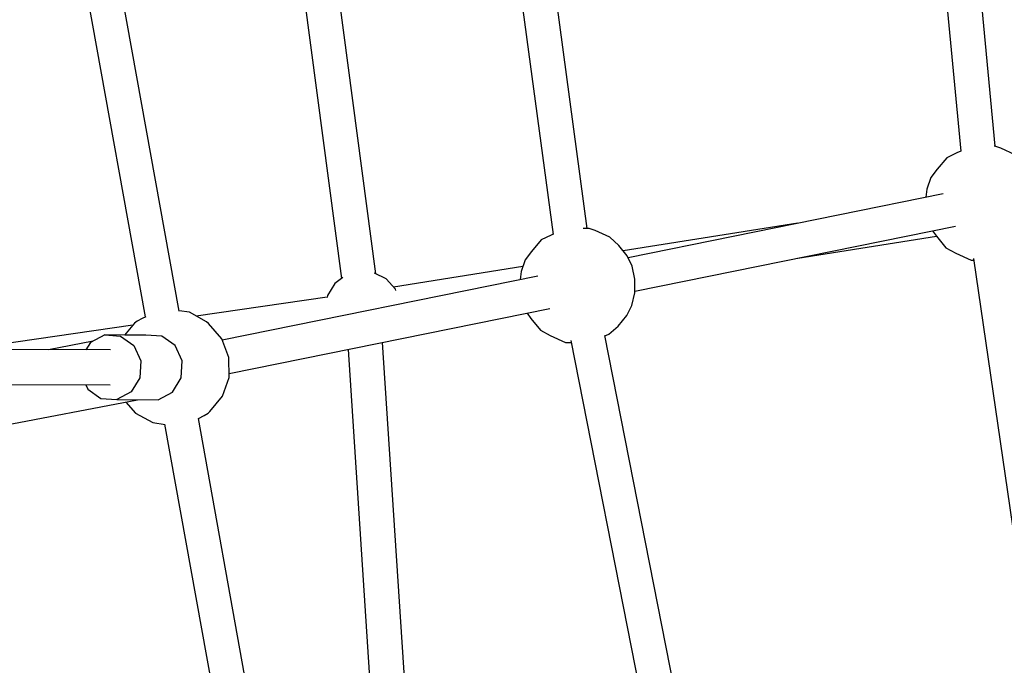
# Model space of a CAD drawing. Units: millimetres. Extents: x -6625 to 8702, y -13196 to 507.
# Drawn here: x 3158 to 3666, y -6006 to -5673 of the extents above; entities that cross this region are included whole.
import ezdxf

# ---------------------------------------------------------------- set-up
doc = ezdxf.new("R2010")
doc.units = ezdxf.units.MM
doc.layers.add('MEGA JUMBO_RZUT', color=7, linetype='Continuous')
doc.styles.get("Standard").update_dxf_attribs({"font": 'arial.ttf'})
doc.dimstyles.new('Kopia ISO-25', dxfattribs={"dimtxt": 400, "dimasz": 210, "dimexe": 1.25, "dimexo": 0.625, "dimgap": 80, "dimtad": 1, "dimlfac": 0.001, "dimtxsty": 'Standard', "dimblk": 'OBLIQUE', "dimcen": 2.5, "dimse1": 1, "dimse2": 1, "dimadec": 0, "dimazin": 0, "dimtfac": 1, "dimtmove": 0, "dimatfit": 3, "dimfxl": 1, "dimtfillclr": 256, "dimarcsym": 0})

# ---------------------------------------------------------------- blocks, each defined once
blk = doc.blocks.new('_OBLIQUE')
at = {"color": 0, "linetype": 'ByBlock', "lineweight": -2}
for p, q in [((-0.5, -0.5), (0.5, 0.5)), ((0, 0), (0, 0))]:
    blk.add_line(p, q, dxfattribs=at)
blk = doc.blocks.new('*D5')
at = {"color": 0, "lineweight": -2}
blk.add_line((8596.89, 401.83), (8596.89, -13090.96), dxfattribs=at)
at = {"layer": 'DEFPOINTS', "color": 0}
for p in [(121.7, 401.83), (121.7, -13090.96), (8596.89, -13090.96)]:
    blk.add_point(p, dxfattribs=at)
at = {"color": 0, "lineweight": -2, "xscale": 210, "yscale": 210, "zscale": 210}
for p, rotation in [((8596.89, 401.83), 90), ((8596.89, -13090.96), 270)]:
    blk.add_blockref('_OBLIQUE', p, dxfattribs=dict(at, rotation=rotation))
at = {"color": 0, "insert": (8276.5, -6344.56), "char_height": 400, "attachment_point": 5, "rotation": 90}
blk.add_mtext('13,5m', dxfattribs=at)

msp = doc.modelspace()

# ---------------------------------------------------------------- linework, layer by layer
at = {"layer": 'MEGA JUMBO_RZUT'}
for p, q in [((3596.413, -5242.35), (3643.379, -5740.409)), ((3661.135, -5737.818), (3614.246, -5240.573)), ((3370.192, -5316.44), (3433.086, -5783.329)), ((3450.665, -5780.199), (3387.881, -5314.135)), ((3240.084, -5822.86), (3161.575, -5387.427)), ((3144.13, -5390.511), (3222.626, -5825.865)), ((3294.218, -5582.762), (3323.88, -5806.035)), ((3341.55, -5803.546), (3311.929, -5580.586)), ((3643.369, -5740.296), (3641.376, -5741.173)), ((3661.01, -5737.774), (3660.687, -5737.77)), ((3664.008, -5738.822), (3661.01, -5737.774)), ((3671.533, -5742.292), (3664.008, -5738.822)), ((3636.199, -5743.707), (3631.213, -5749.686)), ((3641.376, -5741.173), (3636.199, -5743.707)), ((3631.213, -5749.686), (3628.001, -5753.908)), ((3628.001, -5753.908), (3625.852, -5759.901)), ((3625.852, -5759.901), (3625.37, -5764.129)), ((3634.4, -5762.297), (3471.74, -5795.284)), ((3448.673, -5780.169), (3448.559, -5780.168)), ((3449.927, -5780.188), (3448.673, -5780.169)), ((3451.733, -5780.215), (3450.068, -5780.19)), ((3454.731, -5781.263), (3451.733, -5780.215)), ((3462.256, -5784.733), (3454.731, -5781.263)), ((3559.321, -5777.523), (3469.164, -5791.744)), ((3475.256, -5812.571), (3640.736, -5779.012)), ((3426.922, -5786.148), (3421.936, -5792.126)), ((3432.099, -5783.613), (3426.922, -5786.148)), ((3433.067, -5783.187), (3432.099, -5783.613)), ((3467.013, -5789.061), (3462.256, -5784.733)), ((3559.321, -5795.523), (3630.916, -5784.23)), ((3628.873, -5781.418), (3630.898, -5784.208)), ((3630.898, -5784.208), (3635.774, -5790.219)), ((3471.305, -5794.413), (3467.013, -5789.061)), ((3635.774, -5790.219), (3640.904, -5792.91)), ((3418.724, -5796.349), (3416.575, -5802.342)), ((3421.936, -5792.126), (3418.724, -5796.349)), ((3473.936, -5799.691), (3471.305, -5794.413)), ((3640.904, -5792.91), (3648.79, -5796.507)), ((3648.79, -5796.507), (3650.159, -5796.515)), ((3650.031, -5795.631), (3725.82, -6318.374)), ((3417.45, -5799.901), (3350.721, -5810.426)), ((3475.313, -5806.32), (3473.936, -5799.691)), ((3425.123, -5804.738), (3262.311, -5837.755)), ((3324.6, -5805.492), (3320.433, -5808.638)), ((3346.858, -5806.19), (3340.95, -5803.247)), ((3351.735, -5811.539), (3346.858, -5806.19)), ((3416.575, -5802.342), (3416.092, -5806.569)), ((3475.248, -5813.407), (3475.313, -5806.32)), ((3320.433, -5808.638), (3316.623, -5814.792)), ((3351.991, -5812.201), (3351.735, -5811.539)), ((3316.474, -5815.589), (3248.858, -5825.381)), ((3316.623, -5814.792), (3316.423, -5815.863)), ((3473.751, -5819.993), (3475.248, -5813.407)), ((3265.877, -5855.032), (3431.459, -5821.453)), ((3471.024, -5825.189), (3473.751, -5819.993)), ((3221.058, -5826.673), (3218.527, -5828.007)), ((3222.859, -5825.745), (3221.058, -5826.673)), ((3245.39, -5823.468), (3240.057, -5822.709)), ((3254.183, -5828.318), (3245.39, -5823.468)), ((3419.596, -5823.859), (3421.621, -5826.649)), ((3421.621, -5826.649), (3426.497, -5832.66)), ((3466.634, -5830.526), (3471.024, -5825.189)), ((3216.17, -5830.116), (3130.283, -5842.554)), ((3217.054, -5829.061), (3211.918, -5835.187)), ((3218.527, -5828.007), (3217.054, -5829.061)), ((3255.283, -5829.297), (3254.183, -5828.318)), ((3262.076, -5837.141), (3255.283, -5829.297)), ((3461.799, -5834.708), (3466.634, -5830.526)), ((3201.701, -5835.142), (3194.332, -5839.059)), ((3201.701, -5835.142), (3209.911, -5835.69)), ((3212.124, -5835.188), (3201.701, -5835.142)), ((3209.911, -5835.69), (3216.763, -5840.556)), ((3212.292, -5835.156), (3212.072, -5835.198)), ((3212.295, -5835.216), (3212.292, -5835.156)), ((3212.311, -5835.208), (3212.292, -5835.156)), ((3223.003, -5835.236), (3212.304, -5835.189)), ((3231.214, -5835.784), (3223.003, -5835.236)), ((3238.065, -5840.65), (3231.214, -5835.784)), ((3265.765, -5846.779), (3262.076, -5837.141)), ((3426.497, -5832.66), (3431.626, -5835.351)), ((3431.626, -5835.351), (3439.513, -5838.947)), ((3554.301, -6315.25), (3459.732, -5835.5)), ((3459.756, -5835.62), (3461.799, -5834.708)), ((3195.69, -5838.337), (3172.702, -5842.741)), ((3194.332, -5839.059), (3191.992, -5842.826)), ((3216.763, -5840.556), (3220.42, -5848.436)), ((3241.723, -5848.53), (3238.065, -5840.65)), ((3357.75, -6033.623), (3345.098, -5838.967)), ((3439.513, -5838.947), (3442.415, -5838.966)), ((3442.224, -5837.996), (3537.032, -6318.957)), ((3204.741, -5842.883), (3111.331, -5842.471)), ((3265.905, -5857.05), (3265.765, -5846.779)), ((3327.332, -5842.57), (3339.786, -6034.17)), ((3220.42, -5848.436), (3219.903, -5857.219)), ((3241.205, -5857.313), (3241.723, -5848.53)), ((3219.903, -5857.219), (3215.35, -5864.551)), ((3236.652, -5864.645), (3241.205, -5857.313)), ((3262.479, -5866.715), (3265.905, -5857.05)), ((3110.941, -5860.469), (3204.588, -5860.882)), ((3191.885, -5860.826), (3192.919, -5863.053)), ((3192.919, -5863.053), (3199.77, -5867.92)), ((3215.35, -5864.551), (3207.981, -5868.468)), ((3229.283, -5868.562), (3236.652, -5864.645)), ((3255.901, -5874.607), (3262.479, -5866.715)), ((3120.555, -5887.351), (3218.692, -5868.548)), ((3199.77, -5867.92), (3207.981, -5868.468)), ((3207.981, -5868.468), (3229.283, -5868.562)), ((3212.579, -5869.719), (3217.54, -5875.398)), ((3218.692, -5868.548), (3218.68, -5868.515)), ((3218.692, -5868.548), (3218.69, -5868.515)), ((3217.54, -5875.398), (3226.581, -5880.333)), ((3250.06, -5878.189), (3253.005, -5876.68)), ((3253.005, -5876.68), (3255.042, -5875.465)), ((3255.042, -5875.465), (3255.901, -5874.607)), ((3226.581, -5880.333), (3232.978, -5881.284)), ((3232.608, -5881.229), (3262.093, -6044.758)), ((3279.526, -6041.615), (3250.052, -5878.146))]:
    msp.add_line(p, q, dxfattribs=at)
msp.add_circle((121.696, -6344.565), 6746.39, dxfattribs=at)

# ---------------------------------------------------------------- dimensions: what is measured, and where the dimension line sits
dim = msp.add_linear_dim(base=(8596.887, -13090.955), p1=(121.696, 401.826), p2=(121.696, -13090.955), angle=90, text='13,5m', dimstyle='Kopia ISO-25', override={"dimpost": 'm'})
dim.commit()
dim.dimension.update_dxf_attribs({"geometry": '*D5', "text_midpoint": (8276.505, -6344.565)})

doc.saveas('drawing.dxf')
